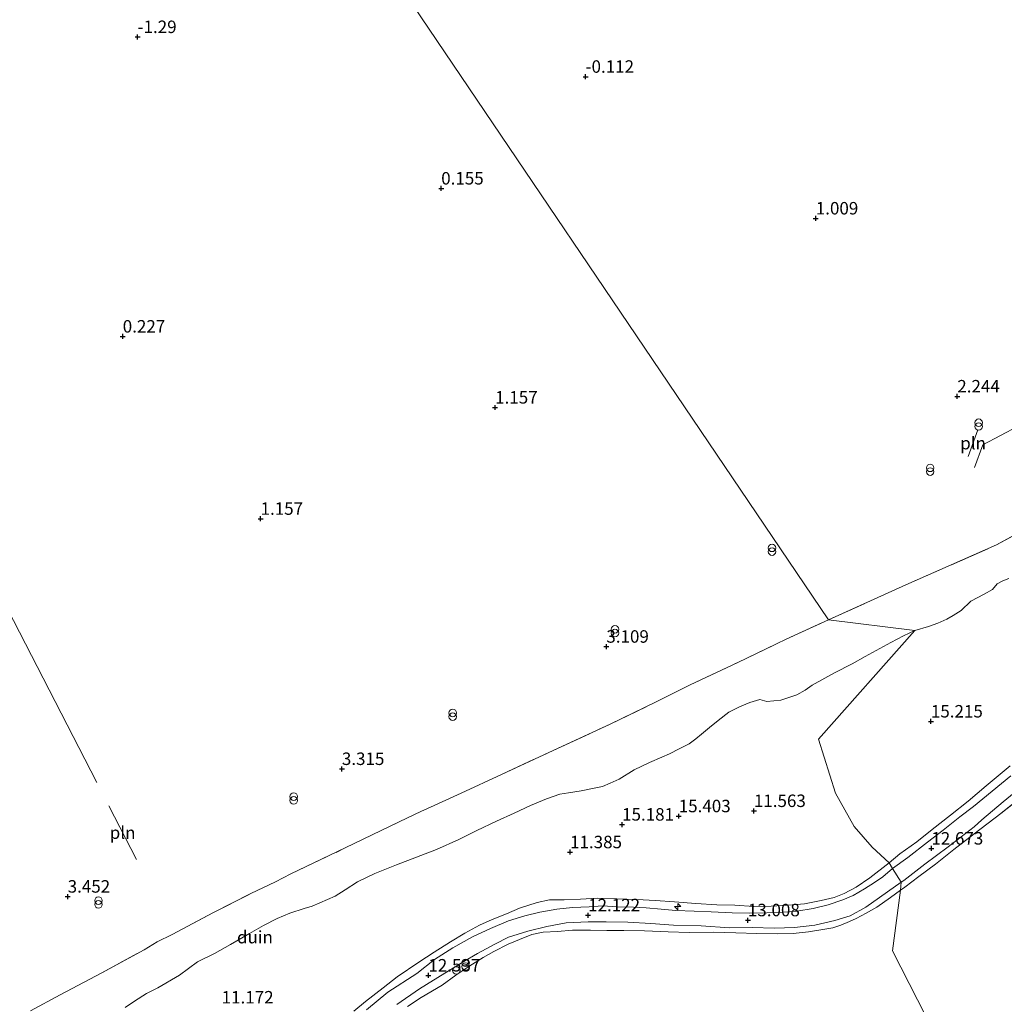
# Model space of a CAD drawing. Units: metres. Extents: x 12926 to 20008, y 376083 to 381250.
# Drawn here: x 17913 to 18110, y 379502 to 379699 of the extents above; entities that cross this region are included whole.
import ezdxf
from ezdxf.enums import TextEntityAlignment as Align

# ---------------------------------------------------------------- set-up
doc = ezdxf.new("R2010")
doc.units = ezdxf.units.M
doc.linetypes.add('IE-TERREINAFSCHEIDING', pattern=[10, 8, -2])
doc.layers.get('0').update_dxf_attribs({"lineweight": 25})
for name, color, linetype, lineweight in [('B-ME-AL-OVERIG-S-B1', 7, 'Continuous', 18), ('B-ME-GR-BOMENSTRUIKEN-GV-B6', 93, 'Continuous', 18), ('B-ME-GR-STRUIKEN-GV-B6', 93, 'Continuous', 18), ('B-ME-IE-GRASLAND-GV-B6', 93, 'Continuous', 18), ('B-ME-IE-GRONDWERKLIJN-GROND_NIETINGERICHT-GV-B6', 253, 'Continuous', 18), ('B-ME-IE-HULPGEOMETRIE-L-B1', 53, 'Continuous', 18), ('B-ME-IE-INRICHTINGSELEMENT-L-B1', 253, 'Continuous', 18), ('B-ME-IE-INRICHTINGSELEMENT-S-B1', 253, 'Continuous', 18), ('B-ME-IE-TERREINAFSCHEIDING-RASTERHEKWERK-L-B1', 8, 'IE-TERREINAFSCHEIDING', 18), ('B-ME-VH-VERH_SOORT-BITUMEN-GV-B6', 8, 'IE-TERREINAFSCHEIDING-NATUURLIJK-HOUTWAL', 18)]:
    doc.layers.add(name, color=color, linetype=linetype, lineweight=lineweight)
doc.layers.add('B-ME-GW-HOOGTEPUNT-S-B1', color=10, linetype='Continuous')
doc.styles.add('NLCS-ISO', font='NLCS-ISO.TTF')
doc.linetypes.add('IE-TERREINAFSCHEIDING-NATUURLIJK-HOUTWAL', pattern='A,7,-1.5,[67,NLCS.SHX,S=0.75,R=45,X=0,Y=0],-1.5,7,-1.5,[70,NLCS.SHX,S=0.75,R=0,X=0,Y=0],-1.5', length=20)

# ---------------------------------------------------------------- blocks, each defined once
blk = doc.blocks.new('hecto')
for p, q in [((0, 0.625), (-0.625, 0)), ((0, -0.625), (0, 0.625)), ((-0.625, 0), (0.625, 0)), ((0.625, 0), (0, -0.625))]:
    blk.add_line(p, q)
blk = doc.blocks.new('hoogtepunt')
for p, q in [((-0.5, 0), (0.5, 0)), ((0, 0.5), (0, -0.5))]:
    blk.add_line(p, q)
blk = doc.blocks.new('dtb')
blk.add_circle((0, 0), 0.75)
blk = doc.blocks.new('prullenbak')
for centre in [(-0.375, 0), (0.375, 0)]:
    blk.add_circle(centre, 0.75)

msp = doc.modelspace()

# ---------------------------------------------------------------- linework, layer by layer
at = {"layer": 'B-ME-GR-BOMENSTRUIKEN-GV-B6'}
for points in [[(17990.476, 379501.072, 12.682), (17993.199, 379502.845, 12.911), (17997.442, 379505.347, 13.116), (18000.144, 379507.373, 13.237), (18002.973, 379509.222, 13.346), (18005.64, 379510.876, 13.141), (18007.794, 379512.087, 12.992), (18010.651, 379513.541, 12.919), (18012.928, 379514.468, 12.786), (18015.404, 379515.491, 12.573), (18017.642, 379515.959, 12.585), (18020.519, 379516.122, 12.553), (18023.542, 379516.361, 12.509), (18027.171, 379516.358, 12.565), (18030.464, 379516.283, 12.585), (18033.862, 379516.319, 12.778), (18037.977, 379516.214, 13.104), (18042.753, 379516.056, 13.177), (18046.907, 379515.907, 13.229), (18051.728, 379515.935, 13.221), (18056.319, 379515.812, 13.221), (18060.466, 379515.717, 13.229), (18064.609, 379515.62, 13.233), (18067.778, 379515.67, 13.237), (18070.828, 379516.05, 13.197), (18073.739, 379516.503, 13.185), (18075.734, 379516.814, 13.153), (18077.329, 379517.366, 13.12), (18079.071, 379518.096, 13.096), (18080.435, 379518.705, 13.088), (18082.409, 379519.748, 13.064), (18084.525, 379520.994, 13.024), (18087.315, 379522.887, 13.004), (18089.319, 379524.351, 13.049)], [(18089.319, 379524.351, 13.049), (18087.671, 379512.242, 11.725), (18099.299, 379489.468, 7.448)]]:
    msp.add_polyline3d(points, dxfattribs=at)
at = {"layer": 'B-ME-GR-STRUIKEN-GV-B6'}
msp.add_polyline3d([(18099.299, 379489.468, 7.448), (18087.671, 379512.242, 11.725), (18089.319, 379524.351, 13.049), (18090.161, 379524.978, 13.041), (18093.002, 379527.093, 13.089), (18096.29, 379529.617, 13.073), (18099.964, 379532.516, 13.081), (18104.076, 379535.638, 13.008), (18109.382, 379539.762, 12.77), (18114.47, 379543.789, 12.528)], dxfattribs=at)
at = {"layer": 'B-ME-IE-GRASLAND-GV-B6'}
msp.add_polyline3d([(18114.47, 379543.789, 12.528), (18109.382, 379539.762, 12.77), (18104.076, 379535.638, 13.008), (18099.964, 379532.516, 13.081), (18096.29, 379529.617, 13.073), (18093.002, 379527.093, 13.089), (18090.161, 379524.978, 13.041), (18089.319, 379524.351, 13.049), (18089.407, 379525.949, 12.917), (18089.95, 379526.347, 12.911), (18094.159, 379529.583, 12.786), (18098.834, 379533.074, 12.734), (18104.035, 379537.082, 12.633), (18105.619, 379538.443, 12.544), (18109.858, 379542.097, 12.463), (18113.544, 379545.075, 12.455)], dxfattribs=at)
at = {"layer": 'B-ME-IE-GRONDWERKLIJN-GROND_NIETINGERICHT-GV-B6'}
for points in [[(17970.677, 379732.645, -1.653), (18074.886, 379578.537, 5.447)], [(18117.81, 379598.672, 3.94), (18108.566, 379593.54, 5.366), (18090.347, 379585.541, 5.395), (18074.886, 379578.537, 5.447), (17970.677, 379732.645, -1.653)], [(18111.042, 379586.808, 10.116), (18109.821, 379586.383, 10.108), (18108.666, 379585.732, 10.104), (18107.727, 379584.639, 10.12), (18106.071, 379583.657, 10.156), (18103.425, 379582.249, 10.249), (18101.463, 379580.394, 10.245), (18099.832, 379579.426, 10.253), (18098.612, 379578.68, 10.233), (18096.808, 379577.878, 10.253), (18094.92, 379577.228, 10.249), (18092.158, 379576.436, 10.229), (18074.886, 379578.537, 5.447), (18090.347, 379585.541, 5.395), (18108.566, 379593.54, 5.366), (18117.81, 379598.672, 3.94)], [(18087.026, 379529.852, 13.295), (18083.593, 379533.003, 13.944), (18080.034, 379537.137, 14.441), (18076.297, 379543.791, 13.698), (18072.88, 379554.642, 12.455), (18092.158, 379576.436, 10.229), (18094.92, 379577.228, 10.249), (18096.808, 379577.878, 10.253), (18098.612, 379578.68, 10.233), (18099.832, 379579.426, 10.253), (18101.463, 379580.394, 10.245), (18103.425, 379582.249, 10.249), (18106.071, 379583.657, 10.156), (18107.727, 379584.639, 10.12), (18108.666, 379585.732, 10.104), (18109.821, 379586.383, 10.108), (18111.042, 379586.808, 10.116)], [(17914.937, 379500.214, 6.181), (17920.843, 379503.437, 5.955), (17929.236, 379507.84, 5.766), (17937.662, 379512.431, 5.77), (17940.303, 379514.007, 5.911), (17943.286, 379515.497, 6.193), (17951.585, 379519.922, 5.859), (17959.049, 379523.689, 5.726), (17964.015, 379526.079, 5.75), (17967.117, 379527.665, 6.181), (17978.009, 379532.835, 6.016), (17990.467, 379538.894, 5.686), (17993.159, 379540.13, 5.694), (17995.82, 379541.31, 6.314), (18002.073, 379544.216, 5.871), (18008.479, 379547.147, 5.565), (18019.649, 379552.385, 5.674), (18031.09, 379557.616, 5.682), (18040.351, 379562.112, 5.327), (18047.164, 379565.513, 5.408), (18056.697, 379569.994, 5.464), (18066.392, 379574.673, 5.247), (18074.886, 379578.537, 5.447), (18092.158, 379576.436, 10.229)], [(18074.886, 379578.537, 5.447), (18066.392, 379574.673, 5.247), (18056.697, 379569.994, 5.464), (18047.164, 379565.513, 5.408), (18040.351, 379562.112, 5.327), (18031.09, 379557.616, 5.682), (18019.649, 379552.385, 5.674), (18008.479, 379547.147, 5.565), (18002.073, 379544.216, 5.871), (17995.82, 379541.31, 6.314), (17993.159, 379540.13, 5.694), (17990.467, 379538.894, 5.686), (17978.009, 379532.835, 6.016), (17967.117, 379527.665, 6.181), (17964.015, 379526.079, 5.75), (17959.049, 379523.689, 5.726), (17951.585, 379519.922, 5.859), (17943.286, 379515.497, 6.193), (17940.303, 379514.007, 5.911), (17937.662, 379512.431, 5.77), (17929.236, 379507.84, 5.766), (17920.843, 379503.437, 5.955), (17914.937, 379500.214, 6.181)], [(17933.877, 379500.872, 9.731), (17935.727, 379502.145, 9.586), (17938.182, 379503.691, 9.63), (17940.442, 379504.788, 9.51), (17944.776, 379507.324, 9.502), (17948.356, 379509.993, 9.461), (17951.784, 379511.708, 9.421), (17954.968, 379513.492, 9.449), (17958.779, 379515.7, 9.465), (17961.604, 379517.312, 9.417), (17964.381, 379518.689, 9.353), (17966.901, 379519.773, 9.719), (17969.738, 379520.689, 9.832), (17971.393, 379521.206, 9.956), (17975.959, 379523.148, 10.109), (17977.982, 379524.458, 10.15), (17980.44, 379526.037, 10.105), (17983.911, 379527.746, 10.061), (17988.269, 379529.467, 9.985), (17996.313, 379532.504, 9.956), (18000.739, 379534.555, 9.94), (18004.394, 379536.318, 9.908), (18008.302, 379538.225, 9.9), (18011.827, 379539.839, 9.844), (18015.122, 379541.324, 9.743), (18018.319, 379542.651, 10.21), (18020.992, 379543.585, 10.44), (18022.779, 379543.905, 11.092), (18025.257, 379544.304, 11.538), (18027.554, 379544.72, 11.925), (18029.593, 379545.176, 12.199), (18031.107, 379545.787, 12.368), (18032.895, 379546.628, 12.452), (18035.934, 379548.504, 11.724), (18039.015, 379549.955, 11.671), (18041.434, 379550.997, 11.716), (18043.021, 379551.726, 11.82), (18044.922, 379552.678, 11.764), (18046.931, 379553.705, 11.635), (18048.276, 379554.669, 11.45), (18049.429, 379555.645, 10.979), (18051.041, 379556.941, 10.448), (18052.771, 379558.395, 10.126), (18054.899, 379560.024, 9.28), (18057.01, 379561.126, 9.24), (18059.099, 379562.009, 9.675), (18061.089, 379562.607, 10.053), (18062.515, 379562.147, 10.363), (18065.321, 379562.454, 10.919), (18068.499, 379563.542, 11.555), (18070.184, 379564.482, 11.43), (18071.608, 379565.477, 11.192), (18076.059, 379567.895, 10.5), (18079.593, 379569.757, 10.279), (18082.186, 379571.177, 10.186), (18087.356, 379574.017, 10.089), (18089.87, 379575.36, 10.089), (18092.158, 379576.436, 10.229), (18072.88, 379554.642, 12.455), (18076.297, 379543.791, 13.698), (18080.034, 379537.137, 14.441), (18083.593, 379533.003, 13.944), (18087.026, 379529.852, 13.295)], [(18092.158, 379576.436, 10.229), (18089.87, 379575.36, 10.089), (18087.356, 379574.017, 10.089), (18082.186, 379571.177, 10.186), (18079.593, 379569.757, 10.279), (18076.059, 379567.895, 10.5), (18071.608, 379565.477, 11.192), (18070.184, 379564.482, 11.43), (18068.499, 379563.542, 11.555), (18065.321, 379562.454, 10.919), (18062.515, 379562.147, 10.363), (18061.089, 379562.607, 10.053), (18059.099, 379562.009, 9.675), (18057.01, 379561.126, 9.24), (18054.899, 379560.024, 9.28), (18052.771, 379558.395, 10.126), (18051.041, 379556.941, 10.448), (18049.429, 379555.645, 10.979), (18048.276, 379554.669, 11.45), (18046.931, 379553.705, 11.635), (18044.922, 379552.678, 11.764), (18043.021, 379551.726, 11.82), (18041.434, 379550.997, 11.716), (18039.015, 379549.955, 11.671), (18035.934, 379548.504, 11.724), (18032.895, 379546.628, 12.452), (18031.107, 379545.787, 12.368), (18029.593, 379545.176, 12.199), (18027.554, 379544.72, 11.925), (18025.257, 379544.304, 11.538), (18022.779, 379543.905, 11.092), (18020.992, 379543.585, 10.44), (18018.319, 379542.651, 10.21), (18015.122, 379541.324, 9.743), (18011.827, 379539.839, 9.844), (18008.302, 379538.225, 9.9), (18004.394, 379536.318, 9.908), (18000.739, 379534.555, 9.94), (17996.313, 379532.504, 9.956), (17988.269, 379529.467, 9.985), (17983.911, 379527.746, 10.061), (17980.44, 379526.037, 10.105), (17977.982, 379524.458, 10.15), (17975.959, 379523.148, 10.109), (17971.393, 379521.206, 9.956), (17969.738, 379520.689, 9.832), (17966.901, 379519.773, 9.719), (17964.381, 379518.689, 9.353), (17961.604, 379517.312, 9.417), (17958.779, 379515.7, 9.465), (17954.968, 379513.492, 9.449), (17951.784, 379511.708, 9.421), (17948.356, 379509.993, 9.461), (17944.776, 379507.324, 9.502), (17940.442, 379504.788, 9.51), (17938.182, 379503.691, 9.63), (17935.727, 379502.145, 9.586), (17933.877, 379500.872, 9.731)], [(18087.712, 379528.728, 12.855), (18087.026, 379529.852, 13.295), (18089.177, 379531.653, 13.101), (18092.566, 379534.079, 12.838), (18095.654, 379536.517, 12.891), (18099.315, 379539.377, 12.883), (18102.86, 379542.241, 12.81), (18106.467, 379545.288, 12.673), (18111.302, 379549.263, 12.572)], [(18111.302, 379549.263, 12.572), (18106.467, 379545.288, 12.673), (18102.86, 379542.241, 12.81), (18099.315, 379539.377, 12.883), (18095.654, 379536.517, 12.891), (18092.566, 379534.079, 12.838), (18089.177, 379531.653, 13.101), (18087.026, 379529.852, 13.295)], [(18111.392, 379547.313, 12.37), (18103.953, 379541.145, 12.467), (18101.19, 379539.044, 12.596), (18097.855, 379536.379, 12.6), (18094.718, 379533.986, 12.609), (18090.765, 379530.934, 12.705), (18087.712, 379528.728, 12.855)], [(17979.687, 379500.127, 12.058), (17982.056, 379502.06, 12.271), (17985.594, 379504.798, 12.432), (17988.39, 379507.005, 12.678), (17992.755, 379509.951, 12.722), (17995.827, 379511.984, 12.738), (17999.123, 379514.051, 12.75), (18001.958, 379515.774, 12.597), (18004.927, 379517.351, 12.46), (18007.443, 379518.526, 12.376), (18010.303, 379519.67, 12.299), (18012.916, 379520.753, 12.223), (18016.447, 379521.894, 12.183), (18018.949, 379522.424, 12.183), (18021.9, 379522.465, 12.243), (18025.149, 379522.583, 12.327), (18028.489, 379522.77, 12.42), (18032.453, 379522.629, 12.577), (18036.444, 379522.515, 12.847), (18040.189, 379522.291, 12.923), (18043.997, 379522.017, 13.008), (18048.272, 379521.675, 13.016), (18052.454, 379521.428, 13.04), (18056.073, 379521.358, 13.084), (18059.897, 379521.099, 13.221), (18063.389, 379521.161, 13.293), (18066.8, 379521.368, 13.318), (18070.038, 379521.623, 13.302), (18073.39, 379522.281, 13.298), (18075.974, 379522.929, 13.302), (18078.029, 379523.694, 13.269), (18080.429, 379524.957, 13.205), (18083.127, 379526.87, 13.193), (18087.026, 379529.852, 13.295), (18087.712, 379528.728, 12.855)], [(18087.026, 379529.852, 13.295), (18083.127, 379526.87, 13.193), (18080.429, 379524.957, 13.205), (18078.029, 379523.694, 13.269), (18075.974, 379522.929, 13.302), (18073.39, 379522.281, 13.298), (18070.038, 379521.623, 13.302), (18066.8, 379521.368, 13.318), (18063.389, 379521.161, 13.293), (18059.897, 379521.099, 13.221), (18056.073, 379521.358, 13.084), (18052.454, 379521.428, 13.04), (18048.272, 379521.675, 13.016), (18043.997, 379522.017, 13.008), (18040.189, 379522.291, 12.923), (18036.444, 379522.515, 12.847), (18032.453, 379522.629, 12.577), (18028.489, 379522.77, 12.42), (18025.149, 379522.583, 12.327), (18021.9, 379522.465, 12.243), (18018.949, 379522.424, 12.183), (18016.447, 379521.894, 12.183), (18012.916, 379520.753, 12.223), (18010.303, 379519.67, 12.299), (18007.443, 379518.526, 12.376), (18004.927, 379517.351, 12.46), (18001.958, 379515.774, 12.597), (17999.123, 379514.051, 12.75), (17995.827, 379511.984, 12.738), (17992.755, 379509.951, 12.722), (17988.39, 379507.005, 12.678), (17985.594, 379504.798, 12.432), (17982.056, 379502.06, 12.271), (17979.687, 379500.127, 12.058)], [(18087.712, 379528.728, 12.855), (18085.724, 379527.031, 12.895), (18084.084, 379525.89, 12.915), (18082.06, 379524.669, 12.903), (18079.837, 379523.319, 12.919), (18077.71, 379522.462, 12.911), (18074.793, 379521.451, 12.943), (18071.821, 379520.73, 13.016), (18068.528, 379520.174, 13.036), (18065.783, 379519.994, 13.064), (18062.487, 379519.845, 13.052), (18059.085, 379519.789, 13.008), (18055.575, 379519.825, 13), (18051.367, 379520.043, 12.975), (18047.906, 379520.19, 12.923), (18044.229, 379520.335, 12.863), (18041.293, 379520.585, 12.851), (18038.303, 379520.819, 12.754), (18035.772, 379520.991, 12.589), (18032.489, 379521.044, 12.428), (18029.544, 379521.227, 12.287), (18026.858, 379521.065, 12.138), (18023.565, 379520.909, 12.034), (18020.422, 379520.605, 12.005), (18016.99, 379520.003, 12.009), (18013.971, 379519.211, 12.026), (18010.712, 379518.267, 12.13), (18007.081, 379516.701, 12.331), (18003.503, 379515.05, 12.529), (17999.531, 379512.842, 12.561), (17995.898, 379510.459, 12.565), (17992.343, 379507.699, 12.368), (17986.524, 379503.926, 12.239), (17982.229, 379500.409, 11.848)], [(17988.326, 379501.447, 12.118), (17992.905, 379504.582, 12.323), (17997.945, 379507.739, 12.613), (18001.741, 379510.114, 12.682), (18004.506, 379511.663, 12.71), (18007.983, 379513.56, 12.505), (18010.698, 379514.957, 12.319), (18014.588, 379516.186, 12.219), (18018.391, 379517.125, 12.102), (18022.303, 379517.84, 12.017), (18026.701, 379518.026, 12.243), (18030.276, 379518.033, 12.319), (18034.622, 379517.947, 12.593), (18039.247, 379517.693, 12.766), (18043.806, 379517.381, 12.895), (18049.348, 379517.216, 12.907), (18055.004, 379516.834, 12.871), (18059.533, 379516.93, 13.004), (18064.068, 379516.745, 13.092), (18068.078, 379516.884, 13.076), (18072.154, 379517.342, 13.048), (18076.164, 379518.284, 12.975), (18079.193, 379519.228, 12.959), (18082.327, 379520.984, 12.943), (18089.407, 379525.949, 12.917), (18089.319, 379524.351, 13.049)], [(18089.319, 379524.351, 13.049), (18087.315, 379522.887, 13.004), (18084.525, 379520.994, 13.024), (18082.409, 379519.748, 13.064), (18080.435, 379518.705, 13.088), (18079.071, 379518.096, 13.096), (18077.329, 379517.366, 13.12), (18075.734, 379516.814, 13.153), (18073.739, 379516.503, 13.185), (18070.828, 379516.05, 13.197), (18067.778, 379515.67, 13.237), (18064.609, 379515.62, 13.233), (18060.466, 379515.717, 13.229), (18056.319, 379515.812, 13.221), (18051.728, 379515.935, 13.221), (18046.907, 379515.907, 13.229), (18042.753, 379516.056, 13.177), (18037.977, 379516.214, 13.104), (18033.862, 379516.319, 12.778), (18030.464, 379516.283, 12.585), (18027.171, 379516.358, 12.565), (18023.542, 379516.361, 12.509), (18020.519, 379516.122, 12.553), (18017.642, 379515.959, 12.585), (18015.404, 379515.491, 12.573), (18012.928, 379514.468, 12.786), (18010.651, 379513.541, 12.919), (18007.794, 379512.087, 12.992), (18005.64, 379510.876, 13.141), (18002.973, 379509.222, 13.346), (18000.144, 379507.373, 13.237), (17997.442, 379505.347, 13.116), (17993.199, 379502.845, 12.911), (17990.476, 379501.072, 12.682)]]:
    msp.add_polyline3d(points, dxfattribs=at)
at = {"layer": 'B-ME-IE-HULPGEOMETRIE-L-B1'}
msp.add_polyline3d([(18099.299, 379489.468, 7.448), (18087.671, 379512.242, 11.725), (18089.319, 379524.351, 13.049), (18089.407, 379525.949, 12.917), (18087.712, 379528.728, 12.855), (18087.026, 379529.852, 13.295), (18083.593, 379533.003, 13.944), (18080.034, 379537.137, 14.441), (18076.297, 379543.791, 13.698), (18072.88, 379554.642, 12.455), (18092.158, 379576.436, 10.229), (18074.886, 379578.537, 5.447), (17970.677, 379732.645, -1.653), (17945.0177, 379796.5993, -1.625)], dxfattribs=at)
at = {"layer": 'B-ME-IE-INRICHTINGSELEMENT-L-B1'}
for p, q in [((18104.817, 379616.633, 2.893), (18102.876, 379611.247, 3.2)), ((17930.581, 379541.245, 2.779), (17936.158, 379530.556, 3.448))]:
    msp.add_line(p, q, dxfattribs=at)
for points in [[(17858.213, 379681.02, -1.141), (17887.568, 379624.739, 0.054), (17928.226, 379545.961, 2.353)], [(18104.095, 379609.095, 3.406), (18105.769, 379613.587, 3.289), (18123.51, 379622.978, 3.184), (18124.513, 379627.032, 2.917)]]:
    msp.add_polyline3d(points, dxfattribs=at)
at = {"layer": 'B-ME-IE-TERREINAFSCHEIDING-RASTERHEKWERK-L-B1'}
for points in [[(18074.886, 379578.537, 5.447), (18090.347, 379585.541, 5.395), (18108.566, 379593.54, 5.366), (18117.81, 379598.672, 3.94)], [(17914.937, 379500.214, 6.181), (17920.843, 379503.437, 5.955), (17929.236, 379507.84, 5.766), (17937.662, 379512.431, 5.77), (17940.303, 379514.007, 5.911), (17943.286, 379515.497, 6.193), (17951.585, 379519.922, 5.859), (17959.049, 379523.689, 5.726), (17964.015, 379526.079, 5.75), (17967.117, 379527.665, 6.181), (17978.009, 379532.835, 6.016), (17990.467, 379538.894, 5.686), (17993.159, 379540.13, 5.694), (17995.82, 379541.31, 6.314), (18002.073, 379544.216, 5.871), (18008.479, 379547.147, 5.565), (18019.649, 379552.385, 5.674), (18031.09, 379557.616, 5.682), (18040.351, 379562.112, 5.327), (18047.164, 379565.513, 5.408), (18056.697, 379569.994, 5.464), (18066.392, 379574.673, 5.247), (18074.886, 379578.537, 5.447)], [(18087.026, 379529.852, 13.295), (18089.177, 379531.653, 13.101), (18092.566, 379534.079, 12.838), (18095.654, 379536.517, 12.891), (18099.315, 379539.377, 12.883), (18102.86, 379542.241, 12.81), (18106.467, 379545.288, 12.673), (18111.302, 379549.263, 12.572)], [(18099.964, 379532.516, 13.081), (18104.076, 379535.638, 13.008), (18109.382, 379539.762, 12.77), (18114.47, 379543.789, 12.528)], [(18099.964, 379532.516, 13.081), (18096.29, 379529.617, 13.073), (18093.002, 379527.093, 13.089), (18090.161, 379524.978, 13.041), (18089.319, 379524.351, 13.049)], [(18087.026, 379529.852, 13.295), (18083.127, 379526.87, 13.193), (18080.429, 379524.957, 13.205), (18078.029, 379523.694, 13.269), (18075.974, 379522.929, 13.302), (18073.39, 379522.281, 13.298), (18070.038, 379521.623, 13.302), (18066.8, 379521.368, 13.318), (18063.389, 379521.161, 13.293), (18059.897, 379521.099, 13.221), (18056.073, 379521.358, 13.084), (18052.454, 379521.428, 13.04), (18048.272, 379521.675, 13.016), (18043.997, 379522.017, 13.008), (18040.189, 379522.291, 12.923), (18036.444, 379522.515, 12.847), (18032.453, 379522.629, 12.577), (18028.489, 379522.77, 12.42), (18025.149, 379522.583, 12.327), (18021.9, 379522.465, 12.243), (18018.949, 379522.424, 12.183), (18016.447, 379521.894, 12.183), (18012.916, 379520.753, 12.223), (18010.303, 379519.67, 12.299), (18007.443, 379518.526, 12.376), (18004.927, 379517.351, 12.46), (18001.958, 379515.774, 12.597), (17999.123, 379514.051, 12.75), (17995.827, 379511.984, 12.738), (17992.755, 379509.951, 12.722), (17988.39, 379507.005, 12.678), (17985.594, 379504.798, 12.432), (17982.056, 379502.06, 12.271), (17979.687, 379500.127, 12.058)], [(18089.319, 379524.351, 13.049), (18087.315, 379522.887, 13.004), (18084.525, 379520.994, 13.024), (18082.409, 379519.748, 13.064), (18080.435, 379518.705, 13.088), (18079.071, 379518.096, 13.096), (18077.329, 379517.366, 13.12), (18075.734, 379516.814, 13.153), (18073.739, 379516.503, 13.185), (18070.828, 379516.05, 13.197), (18067.778, 379515.67, 13.237), (18064.609, 379515.62, 13.233), (18060.466, 379515.717, 13.229), (18056.319, 379515.812, 13.221), (18051.728, 379515.935, 13.221), (18046.907, 379515.907, 13.229), (18042.753, 379516.056, 13.177), (18037.977, 379516.214, 13.104), (18033.862, 379516.319, 12.778), (18030.464, 379516.283, 12.585), (18027.171, 379516.358, 12.565), (18023.542, 379516.361, 12.509), (18020.519, 379516.122, 12.553), (18017.642, 379515.959, 12.585), (18015.404, 379515.491, 12.573), (18012.928, 379514.468, 12.786), (18010.651, 379513.541, 12.919), (18007.794, 379512.087, 12.992), (18005.64, 379510.876, 13.141), (18002.973, 379509.222, 13.346), (18000.144, 379507.373, 13.237), (17997.442, 379505.347, 13.116), (17993.199, 379502.845, 12.911), (17990.476, 379501.072, 12.682)]]:
    msp.add_polyline3d(points, dxfattribs=at)
at = {"layer": 'B-ME-VH-VERH_SOORT-BITUMEN-GV-B6'}
for points in [[(18113.544, 379545.075, 12.455), (18109.858, 379542.097, 12.463), (18105.619, 379538.443, 12.544), (18104.035, 379537.082, 12.633), (18098.834, 379533.074, 12.734), (18094.159, 379529.583, 12.786), (18089.95, 379526.347, 12.911), (18089.407, 379525.949, 12.917), (18087.712, 379528.728, 12.855), (18090.765, 379530.934, 12.705), (18094.718, 379533.986, 12.609), (18097.855, 379536.379, 12.6), (18101.19, 379539.044, 12.596), (18103.953, 379541.145, 12.467), (18111.392, 379547.313, 12.37)], [(17982.229, 379500.409, 11.848), (17986.524, 379503.926, 12.239), (17992.343, 379507.699, 12.368), (17995.898, 379510.459, 12.565), (17999.531, 379512.842, 12.561), (18003.503, 379515.05, 12.529), (18007.081, 379516.701, 12.331), (18010.712, 379518.267, 12.13), (18013.971, 379519.211, 12.026), (18016.99, 379520.003, 12.009), (18020.422, 379520.605, 12.005), (18023.565, 379520.909, 12.034), (18026.858, 379521.065, 12.138), (18029.544, 379521.227, 12.287), (18032.489, 379521.044, 12.428), (18035.772, 379520.991, 12.589), (18038.303, 379520.819, 12.754), (18041.293, 379520.585, 12.851), (18044.229, 379520.335, 12.863), (18047.906, 379520.19, 12.923), (18051.367, 379520.043, 12.975), (18055.575, 379519.825, 13), (18059.085, 379519.789, 13.008), (18062.487, 379519.845, 13.052), (18065.783, 379519.994, 13.064), (18068.528, 379520.174, 13.036), (18071.821, 379520.73, 13.016), (18074.793, 379521.451, 12.943), (18077.71, 379522.462, 12.911), (18079.837, 379523.319, 12.919), (18082.06, 379524.669, 12.903), (18084.084, 379525.89, 12.915), (18085.724, 379527.031, 12.895), (18087.712, 379528.728, 12.855), (18089.407, 379525.949, 12.917), (18082.327, 379520.984, 12.943)], [(18082.327, 379520.984, 12.943), (18079.193, 379519.228, 12.959), (18076.164, 379518.284, 12.975), (18072.154, 379517.342, 13.048), (18068.078, 379516.884, 13.076), (18064.068, 379516.745, 13.092), (18059.533, 379516.93, 13.004), (18055.004, 379516.834, 12.871), (18049.348, 379517.216, 12.907), (18043.806, 379517.381, 12.895), (18039.247, 379517.693, 12.766), (18034.622, 379517.947, 12.593), (18030.276, 379518.033, 12.319), (18026.701, 379518.026, 12.243), (18022.303, 379517.84, 12.017), (18018.391, 379517.125, 12.102), (18014.588, 379516.186, 12.219), (18010.698, 379514.957, 12.319), (18007.983, 379513.56, 12.505), (18004.506, 379511.663, 12.71), (18001.741, 379510.114, 12.682), (17997.945, 379507.739, 12.613), (17992.905, 379504.582, 12.323), (17988.326, 379501.447, 12.118)]]:
    msp.add_polyline3d(points, dxfattribs=at)

# ---------------------------------------------------------------- block references
at = {"layer": 'B-ME-AL-OVERIG-S-B1', "rotation": 90}
msp.add_blockref('hecto', (18044.642, 379521.078, 13.056), dxfattribs=at)
at = {"layer": 'B-ME-GW-HOOGTEPUNT-S-B1', "rotation": 90}
for p in [(17936.387, 379695.327, -1.29), (17936.387, 379695.327, -1.29), (18026.181, 379687.367, -0.112), (18026.181, 379687.367, -0.112), (17997.231, 379664.976, 0.155), (17997.231, 379664.976, 0.155), (18072.317, 379658.974, 1.009), (18072.317, 379658.974, 1.009), (17933.398, 379635.317, 0.227), (17933.398, 379635.317, 0.227), (18100.68, 379623.316, 2.244), (18100.68, 379623.316, 2.244), (18008.042, 379621.085, 1.157), (18008.042, 379621.085, 1.157), (17961.026, 379598.803, 1.157), (17961.026, 379598.803, 1.157), (18030.335, 379573.177, 3.109), (18030.335, 379573.177, 3.109), (18095.387, 379558.191, 15.215), (18095.387, 379558.191, 15.215), (17977.323, 379548.677, 3.315), (17977.323, 379548.677, 3.315), (18059.906, 379540.257, 11.563), (18059.906, 379540.257, 11.563), (18044.843, 379539.206, 15.403), (18044.843, 379539.206, 15.403), (18033.493, 379537.53, 15.181), (18033.493, 379537.53, 15.181), (18095.477, 379532.728, 12.673), (18095.477, 379532.728, 12.673), (18023.06, 379531.995, 11.385), (18023.06, 379531.995, 11.385), (17922.361, 379523.102, 3.452), (17922.361, 379523.102, 3.452), (18026.684, 379519.368, 12.122), (18026.684, 379519.368, 12.122), (18058.7, 379518.367, 13.008), (18058.7, 379518.367, 13.008), (17994.66, 379507.299, 12.537), (17994.66, 379507.299, 12.537)]:
    msp.add_blockref('hoogtepunt', p, dxfattribs=at)
at = {"layer": 'B-ME-IE-INRICHTINGSELEMENT-S-B1', "rotation": 90}
for name, p in [('prullenbak', (18104.965, 379617.657, 2.764)), ('prullenbak', (18095.246, 379608.61, 3.042)), ('prullenbak', (18063.542, 379592.579, 2.929)), ('prullenbak', (18032.065, 379576.273, 3.005)), ('prullenbak', (17999.536, 379559.515, 3.303)), ('prullenbak', (17967.673, 379542.748, 3.596)), ('prullenbak', (17928.53, 379521.905, 3.753)), ('dtb', (18000.264, 379508.299, 13.068)), ('prullenbak', (18002.147, 379509.451, 13.092))]:
    msp.add_blockref(name, p, dxfattribs=at)

# ---------------------------------------------------------------- texts
at = {"layer": 'B-ME-GW-HOOGTEPUNT-S-B1', "ltscale": 0.2, "style": 'NLCS-ISO'}
for s, p in [('-1.29', (17936.387, 379695.327, -1.29)), ('-1.29', (17936.387, 379695.327, -1.29)), ('-0.112', (18026.181, 379687.367, -0.112)), ('-0.112', (18026.181, 379687.367, -0.112)), ('0.155', (17997.231, 379664.976, 0.155)), ('0.155', (17997.231, 379664.976, 0.155)), ('1.009', (18072.317, 379658.974, 1.009)), ('1.009', (18072.317, 379658.974, 1.009)), ('0.227', (17933.398, 379635.317, 0.227)), ('0.227', (17933.398, 379635.317, 0.227)), ('2.244', (18100.68, 379623.316, 2.244)), ('2.244', (18100.68, 379623.316, 2.244)), ('1.157', (18008.042, 379621.085, 1.157)), ('1.157', (18008.042, 379621.085, 1.157)), ('1.157', (17961.026, 379598.803, 1.157)), ('1.157', (17961.026, 379598.803, 1.157)), ('3.109', (18030.335, 379573.177, 3.109)), ('3.109', (18030.335, 379573.177, 3.109)), ('15.215', (18095.387, 379558.191, 15.215)), ('15.215', (18095.387, 379558.191, 15.215)), ('3.315', (17977.323, 379548.677, 3.315)), ('3.315', (17977.323, 379548.677, 3.315)), ('11.563', (18059.906, 379540.257, 11.563)), ('11.563', (18059.906, 379540.257, 11.563)), ('15.181', (18033.493, 379537.53, 15.181)), ('15.181', (18033.493, 379537.53, 15.181)), ('15.403', (18044.843, 379539.206, 15.403)), ('15.403', (18044.843, 379539.206, 15.403)), ('11.385', (18023.06, 379531.995, 11.385)), ('11.385', (18023.06, 379531.995, 11.385)), ('12.673', (18095.477, 379532.728, 12.673)), ('12.673', (18095.477, 379532.728, 12.673)), ('3.452', (17922.361, 379523.102, 3.452)), ('3.452', (17922.361, 379523.102, 3.452)), ('12.122', (18026.684, 379519.368, 12.122)), ('12.122', (18026.684, 379519.368, 12.122)), ('13.008', (18058.7, 379518.367, 13.008)), ('13.008', (18058.7, 379518.367, 13.008)), ('12.537', (17994.66, 379507.299, 12.537)), ('12.537', (17994.66, 379507.299, 12.537)), ('11.172', (17953.225, 379500.893, 11.172)), ('11.172', (17953.225, 379500.893, 11.172))]:
    msp.add_text(s, height=2.5, dxfattribs=at).set_placement(p, align=Align.BOTTOM_LEFT)
at = {"layer": 'B-ME-IE-GRONDWERKLIJN-GROND_NIETINGERICHT-GV-B6', "ltscale": 0.2, "style": 'NLCS-ISO'}
msp.add_text('duin', height=2.5, dxfattribs=at).set_placement((17959.8994, 379514.9715), align=Align.MIDDLE_CENTER)
at = {"layer": 'B-ME-IE-INRICHTINGSELEMENT-L-B1', "ltscale": 0.2, "style": 'NLCS-ISO'}
for p in [(18103.8465, 379613.94), (17933.3695, 379535.9005)]:
    msp.add_text('pln', height=2.5, dxfattribs=at).set_placement(p, align=Align.MIDDLE_CENTER)

doc.saveas('drawing.dxf')
